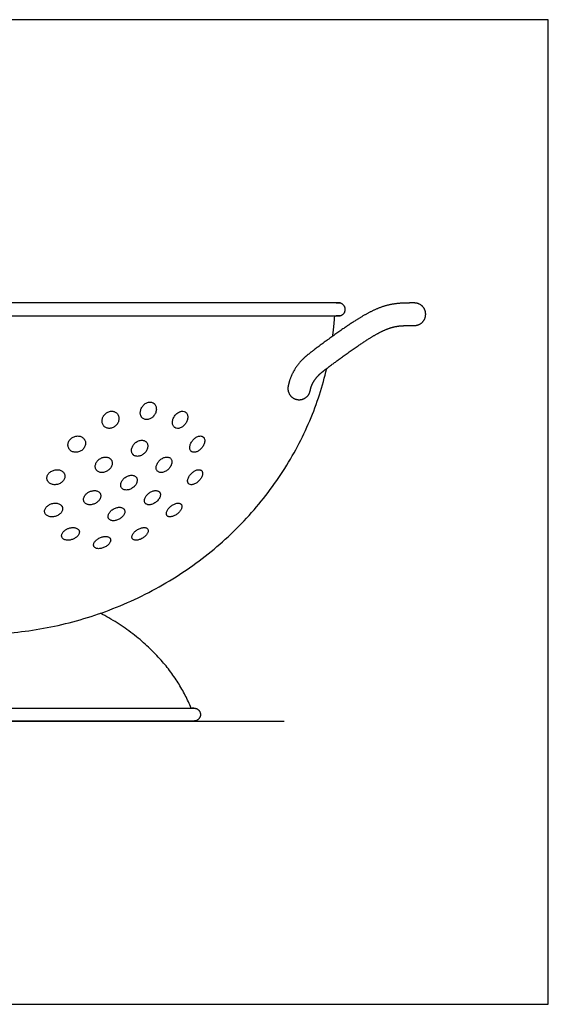
# Model space of a CAD drawing. Units: metres. Extents: x 0 to 0.657, y -0.365 to 0.306.
# Drawn here: x 0.493 to 0.657, y 0 to 0.306 of the extents above; entities that cross this region are included whole.
import ezdxf

# ---------------------------------------------------------------- set-up
doc = ezdxf.new("R2010")
doc.units = ezdxf.units.M
for name, color, linetype, true_color in [('2D$AG-DIAGRAM', 7, 'Continuous', 0xfecc66), ('2D$AG-OBJECTS', 7, 'Continuous', 0x66ccff), ('2D$X-VPRT', 7, 'Continuous', 0xfb02ff)]:
    doc.layers.add(name, color=color, linetype=linetype, true_color=true_color)

msp = doc.modelspace()

# ---------------------------------------------------------------- linework, layer by layer
at = {"layer": '2D$AG-DIAGRAM'}
msp.add_lwpolyline([(0.38292, 0.0881), (0.57503, 0.0881)], dxfattribs=at)
at = {"layer": '2D$AG-OBJECTS'}
for points, weights, degree, knots in [([(0.36397, 0.2161), (0.36397, 0.2181), (0.36597, 0.2181), (0.47897, 0.2181), (0.59197, 0.2181), (0.59397, 0.2181), (0.59397, 0.2161), (0.59397, 0.2141), (0.59197, 0.2141), (0.47897, 0.2141), (0.36597, 0.2141), (0.36397, 0.2141), (0.36397, 0.2161)], [1, 0.707106781187, 1, 1, 1, 0.707106781187, 1, 0.707106781186, 1, 1, 1, 0.707106781187, 1], 2, [0, 0, 0, 0.314159, 0.314159, 22.914159, 22.914159, 23.228319, 23.228319, 23.542478, 23.542478, 46.142478, 46.142478, 46.456637, 46.456637, 46.456637]), ([(0.61547, 0.2111), (0.61457, 0.2111), (0.61294, 0.2111), (0.61064, 0.21098), (0.60851, 0.21057), (0.60619, 0.20972), (0.60391, 0.20855), (0.60136, 0.20704), (0.59755, 0.20455), (0.59258, 0.20101), (0.58864, 0.19805), (0.5868, 0.19663), (0.5863, 0.19622), (0.58539, 0.19539), (0.58429, 0.19397), (0.58351, 0.19246), (0.5832, 0.19138), (0.58309, 0.19083), (0.58269, 0.18882), (0.58098, 0.18768), (0.57897, 0.18808), (0.57696, 0.18848), (0.57582, 0.19019), (0.57622, 0.1922), (0.57661, 0.19414), (0.57772, 0.19694), (0.58019, 0.20012), (0.58168, 0.20149), (0.58248, 0.20213), (0.58437, 0.20359), (0.58843, 0.20665), (0.59359, 0.21032), (0.59765, 0.21297), (0.60057, 0.21472), (0.60346, 0.21619), (0.60661, 0.21733), (0.60959, 0.21792), (0.61253, 0.2181), (0.61447, 0.2181), (0.61547, 0.2181), (0.61752, 0.2181), (0.61897, 0.21665), (0.61897, 0.2146), (0.61897, 0.21255), (0.61752, 0.2111), (0.61547, 0.2111)], [1, 1, 1, 1, 1, 1, 1, 1, 1, 1, 1, 1, 1, 1, 1, 1, 1, 1, 0.804737854125, 0.804737854125, 1, 0.804737854125, 0.804737854125, 1, 1, 1, 1, 1, 1, 1, 1, 1, 1, 1, 1, 1, 1, 1, 1, 1, 0.804737854124, 0.804737854124, 1, 0.804737854124, 0.804737854124, 1], 3, [0, 0, 0, 0, 0.272264, 0.489062, 0.68999, 0.921147, 1.226276, 1.457866, 1.810589, 2.591954, 3.288584, 3.288584, 3.288584, 3.48254, 3.658155, 3.824007, 3.992038, 3.992038, 3.992038, 4.541817, 4.541817, 4.541817, 5.091596, 5.091596, 5.091596, 5.683956, 5.982985, 6.291222, 6.291222, 6.291222, 7.006991, 7.814564, 8.194221, 8.458599, 8.836708, 9.164506, 9.462826, 9.745169, 10.045761, 10.045761, 10.045761, 10.595539, 10.595539, 10.595539, 11.145318, 11.145318, 11.145318, 11.145318]), ([(0.3697, 0.19774), (0.38918, 0.11502), (0.47897, 0.11502), (0.56877, 0.11502), (0.58825, 0.19774)], [0.925928986344, 0.750601165744, 1, 0.750601165744, 0.925928986344], 2, [1.586181, 1.586181, 1.586181, 10.681415, 10.681415, 19.776649, 19.776649, 19.776649]), ([(0.40897, 0.0901), (0.40897, 0.0881), (0.41097, 0.0881), (0.47897, 0.0881), (0.54697, 0.0881), (0.54897, 0.0881), (0.54897, 0.0901), (0.54897, 0.0921), (0.54697, 0.0921), (0.47897, 0.0921), (0.41097, 0.0921), (0.40897, 0.0921), (0.40897, 0.0901)], [1, 0.707106781187, 1, 1, 1, 0.707106781186, 1, 0.707106781187, 1, 1, 1, 0.707106781187, 1], 2, [0, 0, 0, 0.314159, 0.314159, 13.914159, 13.914159, 14.228319, 14.228319, 14.542478, 14.542478, 28.142478, 28.142478, 28.456637, 28.456637, 28.456637])]:
    msp.add_rational_spline(points, weights, degree=degree, knots=knots, dxfattribs=at)
for points, weights in [([(0.59009, 0.20781), (0.59049, 0.21095), (0.5907, 0.2141)], [0.954836059325, 0.964778201198, 0.975696286796]), ([(0.54608, 0.0921), (0.5385, 0.11078), (0.51789, 0.12161)], [0.903279331544, 0.832819381381, 0.862198760189])]:
    msp.add_rational_spline(points, weights, degree=2, dxfattribs=at)
for points, knots in [([(0.53443, 0.18694), (0.53436, 0.18699), (0.53429, 0.18703), (0.53395, 0.18721), (0.53364, 0.18729), (0.53331, 0.18729), (0.53298, 0.18729), (0.53264, 0.18721), (0.53215, 0.187), (0.53192, 0.18687), (0.53162, 0.18665), (0.53148, 0.18652), (0.53127, 0.18633), (0.53102, 0.18605), (0.53071, 0.18558), (0.53048, 0.18508), (0.53038, 0.18473), (0.53034, 0.18455), (0.53031, 0.18437), (0.53027, 0.18402), (0.5303, 0.18352), (0.53043, 0.18305), (0.53057, 0.18277), (0.5307, 0.18258), (0.5308, 0.18246), (0.53091, 0.18234), (0.53098, 0.18228), (0.53099, 0.18227), (0.5311, 0.18218), (0.53121, 0.1821), (0.5316, 0.18189), (0.53191, 0.18182), (0.53224, 0.18182), (0.53257, 0.18182), (0.5329, 0.18189), (0.5334, 0.18211), (0.53364, 0.18224), (0.53393, 0.18246), (0.53408, 0.18258), (0.53428, 0.18277), (0.53454, 0.18305), (0.53485, 0.18352), (0.53508, 0.18402), (0.53518, 0.18437), (0.53521, 0.18455), (0.53525, 0.18473), (0.53528, 0.18508), (0.53525, 0.18558), (0.53512, 0.18605), (0.53498, 0.18633), (0.53485, 0.18652), (0.53476, 0.18665), (0.5346, 0.18681), (0.53449, 0.1869), (0.53443, 0.18694)], [0.757239, 0.757239, 0.757239, 0.757239, 0.787108, 0.787108, 0.899476, 0.899476, 0.899476, 1.011845, 1.011845, 1.067975, 1.096041, 1.124106, 1.124106, 1.180417, 1.236729, 1.29304, 1.349351, 1.349351, 1.349351, 1.405643, 1.461935, 1.518227, 1.574518, 1.574518, 1.602561, 1.630604, 1.636226, 1.636226, 1.636226, 1.686689, 1.686689, 1.798953, 1.798953, 1.798953, 1.911216, 1.911216, 1.967301, 1.995344, 2.023387, 2.023387, 2.079679, 2.13597, 2.192262, 2.248554, 2.248554, 2.248554, 2.304865, 2.361176, 2.417488, 2.473799, 2.473799, 2.501865, 2.52993, 2.556191, 2.556191, 2.556191, 2.556191]), ([(0.52298, 0.18383), (0.52289, 0.18392), (0.52268, 0.1841), (0.52242, 0.18423), (0.52219, 0.18432), (0.52204, 0.18437), (0.52171, 0.18444), (0.52145, 0.18446), (0.52093, 0.18443), (0.52058, 0.18434), (0.52024, 0.18418), (0.52007, 0.18411), (0.51975, 0.18392), (0.51946, 0.18367), (0.51919, 0.1834), (0.51901, 0.18319), (0.51881, 0.18287), (0.51873, 0.18271), (0.51861, 0.18245), (0.51849, 0.18211), (0.5184, 0.18159), (0.51841, 0.18108), (0.51847, 0.18076), (0.51852, 0.1806), (0.51858, 0.18045), (0.51869, 0.18018), (0.51885, 0.17995), (0.51893, 0.17986), (0.51895, 0.17983), (0.51908, 0.17969), (0.51935, 0.17946), (0.51963, 0.17931), (0.51994, 0.17919), (0.52026, 0.1791), (0.52077, 0.17908), (0.52129, 0.17916), (0.52164, 0.17928), (0.52181, 0.17936), (0.52198, 0.17944), (0.5223, 0.17962), (0.52259, 0.17987), (0.52286, 0.18013), (0.52304, 0.18035), (0.52324, 0.18067), (0.52332, 0.18083), (0.52344, 0.18108), (0.52357, 0.18142), (0.52366, 0.18194), (0.52365, 0.18245), (0.52358, 0.18278), (0.52353, 0.18293), (0.52348, 0.18309), (0.52335, 0.18339), (0.52314, 0.18367), (0.52301, 0.18381), (0.52298, 0.18383)], [0.574278, 0.574278, 0.574278, 0.574278, 0.618605, 0.674705, 0.674705, 0.702635, 0.730565, 0.786425, 0.786425, 0.898219, 0.898219, 0.898219, 0.954469, 1.010719, 1.010719, 1.066914, 1.095011, 1.123109, 1.123109, 1.179502, 1.235894, 1.292287, 1.348679, 1.348679, 1.348679, 1.405028, 1.448857, 1.448857, 1.448857, 1.461377, 1.517726, 1.574075, 1.574075, 1.630819, 1.687563, 1.744308, 1.801052, 1.801052, 1.801052, 1.857275, 1.913498, 1.913498, 1.969672, 1.997759, 2.025846, 2.025846, 2.082224, 2.138601, 2.194978, 2.251356, 2.251356, 2.251356, 2.307456, 2.363556, 2.37533, 2.37533, 2.37533, 2.37533]), ([(0.54427, 0.1842), (0.54405, 0.18435), (0.54379, 0.18443), (0.54335, 0.18446), (0.54312, 0.18444), (0.54281, 0.18437), (0.54266, 0.18432), (0.54242, 0.18423), (0.54211, 0.18408), (0.54168, 0.18377), (0.54128, 0.18339), (0.54104, 0.18309), (0.54094, 0.18293), (0.54083, 0.18278), (0.54064, 0.18245), (0.54043, 0.18194), (0.5403, 0.18142), (0.54027, 0.18108), (0.54027, 0.18075), (0.5403, 0.18043), (0.5404, 0.18013), (0.54052, 0.17987), (0.54066, 0.17965), (0.54084, 0.17948), (0.54092, 0.17941), (0.54095, 0.17939), (0.54097, 0.17938), (0.541, 0.17936), (0.54123, 0.1792), (0.54164, 0.17907), (0.54225, 0.1791), (0.54256, 0.17919), (0.54288, 0.17931), (0.54319, 0.17946), (0.54362, 0.17977), (0.54402, 0.18015), (0.54426, 0.18045), (0.54436, 0.1806), (0.54447, 0.18076), (0.54466, 0.18108), (0.54487, 0.18159), (0.545, 0.18211), (0.54503, 0.18245), (0.54503, 0.18279), (0.545, 0.18311), (0.5449, 0.1834), (0.54478, 0.18367), (0.54462, 0.18392), (0.54441, 0.18411), (0.5443, 0.18418), (0.54429, 0.18419), (0.54428, 0.1842), (0.54427, 0.1842)], [2.707993, 2.707993, 2.707993, 2.707993, 2.815678, 2.815678, 2.871538, 2.899468, 2.927399, 2.927399, 2.983499, 3.039599, 3.095699, 3.1518, 3.1518, 3.1518, 3.208177, 3.264554, 3.320932, 3.377309, 3.377309, 3.433483, 3.489657, 3.489657, 3.54588, 3.589655, 3.589655, 3.589655, 3.602104, 3.602104, 3.602104, 3.715592, 3.772336, 3.82908, 3.82908, 3.885429, 3.941778, 3.998127, 4.054476, 4.054476, 4.054476, 4.110869, 4.167261, 4.223654, 4.280046, 4.280046, 4.336241, 4.392437, 4.392437, 4.448687, 4.504937, 4.504937, 4.504937, 4.509045, 4.509045, 4.509045, 4.509045]), ([(0.51292, 0.17567), (0.51288, 0.17574), (0.51274, 0.17594), (0.51256, 0.17611), (0.51244, 0.17621), (0.51231, 0.17631), (0.51203, 0.17648), (0.51156, 0.17665), (0.51106, 0.17674), (0.5107, 0.17674), (0.51034, 0.1767), (0.50998, 0.17663), (0.50946, 0.17643), (0.50898, 0.17613), (0.5087, 0.17588), (0.50857, 0.17575), (0.50844, 0.17561), (0.50821, 0.17532), (0.50796, 0.17485), (0.50781, 0.17435), (0.50779, 0.17401), (0.5078, 0.17368), (0.50785, 0.17337), (0.50797, 0.17305), (0.50805, 0.1729), (0.50805, 0.17288), (0.50812, 0.17276), (0.50828, 0.17251), (0.50849, 0.17229), (0.50862, 0.17219), (0.50875, 0.17209), (0.50902, 0.17192), (0.50949, 0.17175), (0.51, 0.17166), (0.51036, 0.17166), (0.51072, 0.1717), (0.51108, 0.17177), (0.5116, 0.17197), (0.51207, 0.17226), (0.51236, 0.17251), (0.51248, 0.17265), (0.51261, 0.17279), (0.51284, 0.17308), (0.51309, 0.17355), (0.51324, 0.17404), (0.51326, 0.17438), (0.51326, 0.17471), (0.51322, 0.17504), (0.51308, 0.17541), (0.51296, 0.17561), (0.51292, 0.17567)], [2.176349, 2.176349, 2.176349, 2.176349, 2.205535, 2.262117, 2.262117, 2.262117, 2.31825, 2.374383, 2.430515, 2.486648, 2.486648, 2.543119, 2.59959, 2.656061, 2.712532, 2.712532, 2.712532, 2.769393, 2.826253, 2.883114, 2.939974, 2.939974, 2.996564, 3.053153, 3.059841, 3.059841, 3.059841, 3.109742, 3.166332, 3.166332, 3.166332, 3.222458, 3.278584, 3.33471, 3.390836, 3.390836, 3.447279, 3.503722, 3.560165, 3.616608, 3.616608, 3.616608, 3.673479, 3.73035, 3.787222, 3.844093, 3.844093, 3.900675, 3.957257, 3.984653, 3.984653, 3.984653, 3.984653]), ([(0.53209, 0.17491), (0.53206, 0.17494), (0.53192, 0.17507), (0.53165, 0.17525), (0.53123, 0.17539), (0.53091, 0.17543), (0.53075, 0.17543), (0.53059, 0.17543), (0.53026, 0.17539), (0.52976, 0.17525), (0.52927, 0.17501), (0.52897, 0.1748), (0.52868, 0.17456), (0.52841, 0.17431), (0.52807, 0.17388), (0.5278, 0.17341), (0.52768, 0.17308), (0.52764, 0.17292), (0.5276, 0.17275), (0.52754, 0.17242), (0.52755, 0.17195), (0.52765, 0.17152), (0.52778, 0.17127), (0.5279, 0.1711), (0.52793, 0.17106), (0.52797, 0.17102), (0.52802, 0.17095), (0.52819, 0.17079), (0.5285, 0.17059), (0.52892, 0.17044), (0.52923, 0.17041), (0.52939, 0.17041), (0.52955, 0.17041), (0.52989, 0.17044), (0.53038, 0.17059), (0.53087, 0.17082), (0.53118, 0.17103), (0.53147, 0.17127), (0.53174, 0.17152), (0.53208, 0.17195), (0.53234, 0.17242), (0.53246, 0.17275), (0.53251, 0.17292), (0.53255, 0.17308), (0.53261, 0.17341), (0.5326, 0.17388), (0.53249, 0.17431), (0.53236, 0.17456), (0.53222, 0.17477), (0.53216, 0.17484), (0.53209, 0.17491)], [0.710745, 0.710745, 0.710745, 0.710745, 0.727425, 0.78348, 0.839535, 0.89559, 0.89559, 0.89559, 0.951645, 1.0077, 1.063755, 1.11981, 1.11981, 1.175716, 1.231622, 1.287529, 1.343435, 1.343435, 1.343435, 1.399334, 1.455233, 1.511132, 1.567031, 1.567031, 1.58906, 1.58906, 1.58906, 1.623068, 1.679106, 1.735143, 1.79118, 1.79118, 1.79118, 1.847217, 1.903254, 1.959291, 2.015328, 2.015328, 2.071228, 2.127127, 2.183026, 2.238925, 2.238925, 2.238925, 2.294831, 2.350737, 2.406643, 2.46255, 2.46255, 2.501925, 2.501925, 2.501925, 2.501925]), ([(0.54976, 0.1765), (0.5497, 0.17654), (0.54952, 0.17664), (0.54932, 0.1767), (0.54906, 0.17674), (0.54878, 0.17674), (0.54835, 0.17665), (0.5479, 0.17648), (0.5476, 0.17631), (0.54746, 0.17621), (0.54731, 0.17611), (0.54702, 0.17588), (0.54664, 0.17547), (0.5463, 0.17503), (0.54611, 0.17471), (0.54594, 0.17438), (0.5458, 0.17404), (0.54567, 0.17354), (0.54565, 0.17307), (0.54569, 0.17279), (0.54572, 0.17265), (0.54576, 0.17251), (0.54586, 0.17226), (0.54602, 0.17205), (0.54613, 0.17196), (0.54614, 0.17195), (0.54622, 0.17188), (0.54641, 0.17176), (0.54664, 0.1717), (0.54691, 0.17166), (0.54718, 0.17166), (0.54762, 0.17175), (0.54806, 0.17192), (0.54836, 0.17209), (0.54851, 0.17219), (0.54866, 0.17229), (0.54894, 0.17252), (0.54933, 0.17292), (0.54967, 0.17337), (0.54986, 0.17368), (0.55003, 0.17401), (0.55017, 0.17435), (0.55029, 0.17485), (0.55032, 0.17532), (0.55028, 0.17561), (0.55024, 0.17575), (0.55021, 0.17588), (0.55011, 0.17613), (0.54992, 0.17637), (0.5498, 0.17647), (0.54976, 0.1765)], [1.037926, 1.037926, 1.037926, 1.037926, 1.073489, 1.12996, 1.12996, 1.186092, 1.242225, 1.298358, 1.35449, 1.35449, 1.35449, 1.411072, 1.467654, 1.524237, 1.580819, 1.580819, 1.63769, 1.694561, 1.751433, 1.808304, 1.808304, 1.808304, 1.864747, 1.92119, 1.929662, 1.929662, 1.929662, 1.977632, 2.034075, 2.034075, 2.090201, 2.146328, 2.202454, 2.25858, 2.25858, 2.25858, 2.315169, 2.371759, 2.428348, 2.484937, 2.484937, 2.541798, 2.598659, 2.655519, 2.71238, 2.71238, 2.71238, 2.768851, 2.825322, 2.84623, 2.84623, 2.84623, 2.84623]), ([(0.52125, 0.16936), (0.52122, 0.1694), (0.5211, 0.16955), (0.52096, 0.16969), (0.52084, 0.16978), (0.52072, 0.16987), (0.52046, 0.17002), (0.52001, 0.17015), (0.51952, 0.1702), (0.51917, 0.17017), (0.51882, 0.17011), (0.51847, 0.17002), (0.51797, 0.1698), (0.5175, 0.1695), (0.51723, 0.16925), (0.5171, 0.16912), (0.51697, 0.16899), (0.51674, 0.1687), (0.51649, 0.16825), (0.51633, 0.16778), (0.51629, 0.16746), (0.51628, 0.16715), (0.5163, 0.16685), (0.51641, 0.16652), (0.5165, 0.16635), (0.51653, 0.16631), (0.51657, 0.16622), (0.51671, 0.16603), (0.51689, 0.16587), (0.51701, 0.16578), (0.51713, 0.16569), (0.51739, 0.16554), (0.51784, 0.1654), (0.51833, 0.16535), (0.51868, 0.16538), (0.51903, 0.16544), (0.51938, 0.16553), (0.51988, 0.16575), (0.52035, 0.16605), (0.52062, 0.1663), (0.52075, 0.16643), (0.52088, 0.16657), (0.52111, 0.16685), (0.52136, 0.1673), (0.52152, 0.16777), (0.52157, 0.16809), (0.52157, 0.1684), (0.52155, 0.16871), (0.52142, 0.16908), (0.5213, 0.16929), (0.52125, 0.16936)], [0.37328, 0.37328, 0.37328, 0.37328, 0.391845, 0.447775, 0.447775, 0.447775, 0.503495, 0.559216, 0.614936, 0.670656, 0.670656, 0.726463, 0.782269, 0.838076, 0.893882, 0.893882, 0.893882, 0.949886, 1.00589, 1.061894, 1.117898, 1.117898, 1.173828, 1.229759, 1.249217, 1.249217, 1.249217, 1.285689, 1.34162, 1.34162, 1.34162, 1.397336, 1.453053, 1.50877, 1.564487, 1.564487, 1.620287, 1.676087, 1.731887, 1.787687, 1.787687, 1.787687, 1.8437, 1.899714, 1.955727, 2.011741, 2.011741, 2.067671, 2.123601, 2.160967, 2.160967, 2.160967, 2.160967]), ([(0.53966, 0.1698), (0.53957, 0.16988), (0.53936, 0.17003), (0.53911, 0.17012), (0.53883, 0.17017), (0.53854, 0.1702), (0.53808, 0.17015), (0.53761, 0.17001), (0.53729, 0.16987), (0.53713, 0.16978), (0.53697, 0.16969), (0.53667, 0.16949), (0.53625, 0.16913), (0.53589, 0.16871), (0.53569, 0.1684), (0.53551, 0.16809), (0.53536, 0.16777), (0.53523, 0.1673), (0.53519, 0.16685), (0.53523, 0.16657), (0.53526, 0.16643), (0.5353, 0.1663), (0.53538, 0.16609), (0.53551, 0.16591), (0.53557, 0.16584), (0.53559, 0.16582), (0.5357, 0.1657), (0.53594, 0.16554), (0.5362, 0.16544), (0.53647, 0.16538), (0.53676, 0.16535), (0.53722, 0.1654), (0.53769, 0.16554), (0.53801, 0.16569), (0.53817, 0.16578), (0.53833, 0.16587), (0.53863, 0.16607), (0.53905, 0.16643), (0.53942, 0.16685), (0.53962, 0.16715), (0.53979, 0.16746), (0.53994, 0.16778), (0.54007, 0.16825), (0.54011, 0.1687), (0.54008, 0.16899), (0.54004, 0.16912), (0.54001, 0.16925), (0.53991, 0.1695), (0.53976, 0.1697), (0.53967, 0.16979), (0.53966, 0.16979), (0.53966, 0.16979), (0.53966, 0.1698)], [1.005417, 1.005417, 1.005417, 1.005417, 1.06105, 1.11687, 1.11687, 1.172604, 1.228337, 1.284071, 1.339805, 1.339805, 1.339805, 1.395748, 1.451692, 1.507635, 1.563579, 1.563579, 1.619606, 1.675633, 1.73166, 1.787687, 1.787687, 1.787687, 1.843487, 1.883667, 1.883667, 1.883667, 1.899286, 1.955086, 2.010886, 2.010886, 2.066603, 2.12232, 2.178037, 2.233754, 2.233754, 2.233754, 2.289684, 2.345615, 2.401545, 2.457476, 2.457476, 2.51348, 2.569483, 2.625487, 2.681491, 2.681491, 2.681491, 2.737297, 2.792461, 2.792461, 2.792461, 2.793412, 2.793412, 2.793412, 2.793412]), ([(0.50671, 0.16495), (0.50666, 0.16507), (0.5066, 0.16518), (0.50643, 0.16542), (0.50623, 0.16565), (0.50584, 0.16592), (0.50538, 0.16612), (0.50505, 0.1662), (0.50487, 0.16623), (0.5047, 0.16625), (0.50434, 0.16627), (0.5038, 0.16621), (0.50326, 0.16607), (0.50292, 0.16592), (0.50259, 0.16574), (0.50228, 0.16554), (0.50189, 0.16518), (0.50158, 0.16476), (0.50144, 0.16446), (0.50139, 0.1643), (0.50133, 0.16415), (0.50126, 0.16384), (0.50126, 0.16341), (0.50132, 0.16315), (0.50136, 0.16304), (0.50137, 0.16301), (0.50143, 0.16284), (0.50152, 0.16268), (0.5017, 0.16243), (0.5019, 0.1622), (0.50229, 0.16192), (0.50274, 0.16172), (0.50308, 0.16164), (0.50325, 0.16162), (0.50343, 0.16159), (0.50378, 0.16157), (0.50433, 0.16163), (0.50486, 0.16177), (0.5052, 0.16192), (0.50553, 0.1621), (0.50584, 0.1623), (0.50624, 0.16266), (0.50655, 0.16308), (0.50669, 0.16338), (0.50674, 0.16354), (0.50679, 0.16369), (0.50687, 0.16401), (0.50686, 0.16447), (0.50678, 0.16477), (0.50672, 0.16493), (0.50671, 0.16495)], [0.176971, 0.176971, 0.176971, 0.176971, 0.226321, 0.226321, 0.282685, 0.33905, 0.395414, 0.451778, 0.451778, 0.451778, 0.507759, 0.56374, 0.619721, 0.675701, 0.675701, 0.731923, 0.788145, 0.844367, 0.900588, 0.900588, 0.900588, 0.957155, 1.013722, 1.058067, 1.058067, 1.058067, 1.070289, 1.126856, 1.126856, 1.183217, 1.239578, 1.29594, 1.352301, 1.352301, 1.352301, 1.40828, 1.46426, 1.52024, 1.576219, 1.576219, 1.632439, 1.68866, 1.74488, 1.8011, 1.8011, 1.8011, 1.85768, 1.914261, 1.970841, 1.978071, 1.978071, 1.978071, 1.978071]), ([(0.54929, 0.16598), (0.54928, 0.16599), (0.5492, 0.16606), (0.54902, 0.16617), (0.54871, 0.16625), (0.54846, 0.16626), (0.54834, 0.16625), (0.54827, 0.16625), (0.54819, 0.16624), (0.54812, 0.16623), (0.54797, 0.1662), (0.54768, 0.16612), (0.54723, 0.16592), (0.54678, 0.16565), (0.54649, 0.16542), (0.54621, 0.16517), (0.54594, 0.1649), (0.54559, 0.16447), (0.54531, 0.16401), (0.54518, 0.16369), (0.54512, 0.16354), (0.54507, 0.1634), (0.545, 0.16313), (0.54497, 0.16277), (0.545, 0.16244), (0.54506, 0.16224), (0.54516, 0.16207), (0.54521, 0.16198), (0.54528, 0.16191), (0.54529, 0.16191), (0.54535, 0.16184), (0.54557, 0.16167), (0.54587, 0.16159), (0.5461, 0.16159), (0.54623, 0.16158), (0.54636, 0.16159), (0.5465, 0.16162), (0.54664, 0.16164), (0.54694, 0.16172), (0.54739, 0.16192), (0.54784, 0.1622), (0.54813, 0.16243), (0.54841, 0.16268), (0.54868, 0.16294), (0.54903, 0.16338), (0.54931, 0.16384), (0.54944, 0.16415), (0.5495, 0.1643), (0.54955, 0.16445), (0.54963, 0.16473), (0.54966, 0.16513), (0.54961, 0.16547), (0.54953, 0.16567), (0.54942, 0.16584), (0.54936, 0.16592), (0.54929, 0.16598)], [1.155462, 1.155462, 1.155462, 1.155462, 1.158429, 1.210592, 1.262755, 1.314918, 1.314918, 1.314918, 1.343658, 1.343658, 1.343658, 1.400022, 1.456386, 1.51275, 1.569115, 1.569115, 1.625695, 1.682275, 1.738856, 1.795436, 1.795436, 1.795436, 1.844414, 1.893391, 1.942369, 1.991347, 1.991347, 2.040194, 2.042397, 2.042397, 2.042397, 2.089041, 2.186735, 2.186735, 2.186735, 2.240637, 2.240637, 2.240637, 2.296998, 2.353359, 2.40972, 2.466082, 2.466082, 2.522649, 2.579216, 2.635783, 2.69235, 2.69235, 2.69235, 2.744688, 2.797026, 2.849364, 2.901702, 2.901702, 2.950898, 2.950898, 2.950898, 2.950898]), ([(0.52902, 0.16391), (0.52895, 0.164), (0.52878, 0.16418), (0.52845, 0.16438), (0.52804, 0.16451), (0.52773, 0.16454), (0.52757, 0.16454), (0.52741, 0.16454), (0.52708, 0.16451), (0.52657, 0.16438), (0.52608, 0.16417), (0.52576, 0.16397), (0.52546, 0.16376), (0.52517, 0.16352), (0.52481, 0.16313), (0.52452, 0.16269), (0.52438, 0.16239), (0.52433, 0.16224), (0.52427, 0.16209), (0.52419, 0.16178), (0.52418, 0.16135), (0.52426, 0.16097), (0.52437, 0.16075), (0.52444, 0.16065), (0.52445, 0.16064), (0.52445, 0.16063), (0.52454, 0.16051), (0.52472, 0.16031), (0.52506, 0.1601), (0.52548, 0.15997), (0.52578, 0.15994), (0.52595, 0.15994), (0.52611, 0.15994), (0.52644, 0.15997), (0.52694, 0.1601), (0.52744, 0.16031), (0.52775, 0.16051), (0.52806, 0.16072), (0.52834, 0.16096), (0.52871, 0.16135), (0.529, 0.16178), (0.52914, 0.16209), (0.52919, 0.16224), (0.52924, 0.16239), (0.52932, 0.16269), (0.52934, 0.16313), (0.52925, 0.16352), (0.52913, 0.16376), (0.52904, 0.16388), (0.52903, 0.1639), (0.52902, 0.16391)], [2.454593, 2.454593, 2.454593, 2.454593, 2.502368, 2.557985, 2.613602, 2.669219, 2.669219, 2.669219, 2.724836, 2.780453, 2.83607, 2.891686, 2.891686, 2.947289, 3.002892, 3.058496, 3.114099, 3.114099, 3.114099, 3.1697, 3.225302, 3.280904, 3.329881, 3.329881, 3.329881, 3.336505, 3.336505, 3.392119, 3.447732, 3.503345, 3.558959, 3.558959, 3.558959, 3.614572, 3.670185, 3.725799, 3.781412, 3.781412, 3.837014, 3.892615, 3.948217, 4.003819, 4.003819, 4.003819, 4.059422, 4.115025, 4.170628, 4.226231, 4.226231, 4.234073, 4.234073, 4.234073, 4.234073]), ([(0.51782, 0.15886), (0.51781, 0.15889), (0.51773, 0.15902), (0.51754, 0.15925), (0.51721, 0.15949), (0.51694, 0.1596), (0.51665, 0.15969), (0.51634, 0.15976), (0.51584, 0.15977), (0.51533, 0.1597), (0.51498, 0.1596), (0.51481, 0.15954), (0.51467, 0.15949), (0.51439, 0.15937), (0.514, 0.15914), (0.51364, 0.15888), (0.51343, 0.15868), (0.51333, 0.15857), (0.5133, 0.15853), (0.51327, 0.15849), (0.51323, 0.15845), (0.51311, 0.1583), (0.5129, 0.158), (0.5127, 0.15752), (0.51262, 0.15705), (0.51265, 0.15674), (0.51269, 0.15659), (0.51271, 0.1565), (0.51274, 0.15641), (0.51278, 0.15633), (0.5128, 0.15629), (0.51288, 0.15613), (0.51307, 0.15589), (0.51341, 0.15564), (0.51368, 0.15552), (0.51397, 0.15542), (0.51428, 0.15536), (0.51479, 0.15534), (0.51531, 0.15541), (0.51566, 0.15551), (0.51583, 0.15557), (0.51601, 0.15563), (0.51634, 0.15578), (0.51681, 0.15607), (0.51722, 0.15642), (0.51744, 0.15669), (0.51764, 0.15696), (0.51781, 0.15725), (0.51797, 0.15768), (0.51802, 0.15811), (0.51799, 0.15838), (0.51796, 0.15851), (0.51795, 0.15853), (0.51795, 0.15855), (0.51794, 0.15857), (0.51791, 0.15867), (0.51787, 0.15877), (0.51782, 0.15886)], [1.83287, 1.83287, 1.83287, 1.83287, 1.843384, 1.898124, 1.952863, 2.007603, 2.007603, 2.062319, 2.117036, 2.171752, 2.226469, 2.226469, 2.226469, 2.271685, 2.316901, 2.362116, 2.407332, 2.407332, 2.407332, 2.423321, 2.423321, 2.423321, 2.48526, 2.547199, 2.609139, 2.671078, 2.671078, 2.671078, 2.707908, 2.707908, 2.707908, 2.726682, 2.782285, 2.837888, 2.893492, 2.893492, 2.949068, 3.004643, 3.060219, 3.115795, 3.115795, 3.115795, 3.171422, 3.22705, 3.282678, 3.338305, 3.338305, 3.393963, 3.44962, 3.505278, 3.560935, 3.560935, 3.560935, 3.568526, 3.568526, 3.568526, 3.612752, 3.612752, 3.612752, 3.612752]), ([(0.53627, 0.15928), (0.53625, 0.15931), (0.53616, 0.15941), (0.53606, 0.15949), (0.53597, 0.15954), (0.53587, 0.1596), (0.53564, 0.1597), (0.53524, 0.15977), (0.5348, 0.15976), (0.53449, 0.15969), (0.53417, 0.1596), (0.53384, 0.15949), (0.53337, 0.15925), (0.53292, 0.15894), (0.53265, 0.1587), (0.53252, 0.15857), (0.5325, 0.15855), (0.53249, 0.15853), (0.53247, 0.15851), (0.53234, 0.15838), (0.53211, 0.15811), (0.53184, 0.15768), (0.53165, 0.15725), (0.53159, 0.15696), (0.53156, 0.15669), (0.53155, 0.15642), (0.53164, 0.15611), (0.53173, 0.15595), (0.53177, 0.1559), (0.53179, 0.15586), (0.53189, 0.15574), (0.53202, 0.15563), (0.53213, 0.15557), (0.53223, 0.15551), (0.53246, 0.1554), (0.53287, 0.15534), (0.53332, 0.15536), (0.53364, 0.15542), (0.53397, 0.15552), (0.5343, 0.15564), (0.53477, 0.15589), (0.53523, 0.15621), (0.5355, 0.15646), (0.53563, 0.15659), (0.53578, 0.15675), (0.53605, 0.15708), (0.53634, 0.15758), (0.53652, 0.15809), (0.53654, 0.15841), (0.53654, 0.15857), (0.53653, 0.15868), (0.5365, 0.15888), (0.5364, 0.15911), (0.53631, 0.15924), (0.53627, 0.15928)], [1.275363, 1.275363, 1.275363, 1.275363, 1.292166, 1.337382, 1.337382, 1.337382, 1.392099, 1.446815, 1.501532, 1.556248, 1.556248, 1.610988, 1.665727, 1.720467, 1.775206, 1.775206, 1.775206, 1.782797, 1.782797, 1.782797, 1.838455, 1.894112, 1.94977, 2.005427, 2.005427, 2.061055, 2.116682, 2.150785, 2.150785, 2.150785, 2.17231, 2.227937, 2.227937, 2.227937, 2.283671, 2.339404, 2.395138, 2.450871, 2.450871, 2.506633, 2.562395, 2.618156, 2.673918, 2.673918, 2.673918, 2.740267, 2.806617, 2.872966, 2.939316, 2.939316, 2.939316, 2.984532, 3.029748, 3.05816, 3.05816, 3.05816, 3.05816]), ([(0.50606, 0.15462), (0.50603, 0.15471), (0.50594, 0.15491), (0.50571, 0.15521), (0.50536, 0.15548), (0.50508, 0.15561), (0.50477, 0.15572), (0.50445, 0.15581), (0.50393, 0.15586), (0.50338, 0.15583), (0.50302, 0.15575), (0.50284, 0.1557), (0.50266, 0.15565), (0.50231, 0.15553), (0.50182, 0.15528), (0.50139, 0.15496), (0.50115, 0.15472), (0.50094, 0.15446), (0.50076, 0.15419), (0.50059, 0.15378), (0.50052, 0.15336), (0.50055, 0.15309), (0.50059, 0.15295), (0.50059, 0.15294), (0.50059, 0.15293), (0.5006, 0.15292), (0.50063, 0.1528), (0.50073, 0.15255), (0.50099, 0.15224), (0.50133, 0.15196), (0.50161, 0.15183), (0.50192, 0.15172), (0.50224, 0.15163), (0.50276, 0.15158), (0.50331, 0.15161), (0.50367, 0.15169), (0.50385, 0.15174), (0.50403, 0.15179), (0.50438, 0.15191), (0.50487, 0.15216), (0.5053, 0.15247), (0.50554, 0.15272), (0.50575, 0.15298), (0.50593, 0.15324), (0.5061, 0.15366), (0.50617, 0.15408), (0.50614, 0.15435), (0.5061, 0.15448), (0.50609, 0.15453), (0.50608, 0.15458), (0.50606, 0.15462)], [0.019634, 0.019634, 0.019634, 0.019634, 0.056329, 0.112658, 0.168987, 0.225316, 0.225316, 0.281471, 0.337626, 0.393782, 0.449937, 0.449937, 0.449937, 0.505849, 0.561761, 0.617672, 0.673584, 0.673584, 0.729684, 0.785784, 0.841884, 0.897983, 0.897983, 0.897983, 0.902839, 0.902839, 0.902839, 0.954313, 1.010644, 1.066974, 1.123304, 1.123304, 1.179457, 1.235611, 1.291764, 1.347918, 1.347918, 1.347918, 1.403831, 1.459744, 1.515658, 1.571571, 1.571571, 1.627677, 1.683783, 1.739889, 1.795995, 1.795995, 1.795995, 1.815629, 1.815629, 1.815629, 1.815629]), ([(0.52381, 0.15457), (0.52364, 0.15457), (0.52331, 0.15454), (0.5228, 0.15442), (0.52229, 0.15423), (0.52197, 0.15405), (0.52165, 0.15385), (0.52135, 0.15364), (0.52097, 0.15328), (0.52065, 0.15288), (0.5205, 0.15261), (0.52044, 0.15247), (0.52037, 0.15233), (0.52028, 0.15205), (0.52024, 0.15166), (0.52029, 0.15135), (0.52037, 0.15119), (0.52039, 0.15113), (0.52042, 0.15108), (0.52045, 0.15103), (0.52055, 0.15089), (0.52072, 0.15071), (0.52106, 0.15052), (0.52146, 0.1504), (0.52177, 0.15037), (0.52193, 0.15037), (0.52209, 0.15037), (0.52242, 0.1504), (0.52293, 0.15052), (0.52344, 0.15071), (0.52377, 0.15089), (0.52408, 0.15108), (0.52438, 0.1513), (0.52477, 0.15166), (0.52509, 0.15205), (0.52524, 0.15233), (0.5253, 0.15247), (0.52536, 0.15261), (0.52546, 0.15288), (0.5255, 0.15328), (0.52544, 0.15361), (0.52535, 0.1538), (0.5253, 0.15387), (0.52529, 0.1539), (0.52527, 0.15393), (0.52518, 0.15405), (0.52501, 0.15423), (0.52468, 0.15442), (0.52428, 0.15454), (0.52397, 0.15457), (0.52381, 0.15457)], [1.780226, 1.780226, 1.780226, 1.780226, 1.835866, 1.891507, 1.947148, 2.002788, 2.002788, 2.058409, 2.11403, 2.169651, 2.225271, 2.225271, 2.225271, 2.280894, 2.336516, 2.392138, 2.421367, 2.421367, 2.421367, 2.44776, 2.44776, 2.503405, 2.55905, 2.614694, 2.670339, 2.670339, 2.670339, 2.725983, 2.781628, 2.837272, 2.892917, 2.892917, 2.948539, 3.004161, 3.059784, 3.115406, 3.115406, 3.115406, 3.171027, 3.226647, 3.282268, 3.32351, 3.32351, 3.32351, 3.337889, 3.337889, 3.39353, 3.44917, 3.504811, 3.560452, 3.560452, 3.560452, 3.560452]), ([(0.54299, 0.15549), (0.54295, 0.15554), (0.5429, 0.15558), (0.54285, 0.15562), (0.54281, 0.15565), (0.54277, 0.15568), (0.54272, 0.1557), (0.54263, 0.15575), (0.54241, 0.15583), (0.54203, 0.15586), (0.54161, 0.15581), (0.5413, 0.15572), (0.54098, 0.15561), (0.54067, 0.15547), (0.5402, 0.15521), (0.53975, 0.15487), (0.53947, 0.15462), (0.53934, 0.15448), (0.53921, 0.15435), (0.53898, 0.15408), (0.5387, 0.15366), (0.5385, 0.15324), (0.53843, 0.15298), (0.53838, 0.15272), (0.53837, 0.15247), (0.53844, 0.15219), (0.53852, 0.15205), (0.53856, 0.152), (0.53858, 0.15197), (0.53867, 0.15187), (0.53878, 0.15179), (0.53887, 0.15174), (0.53897, 0.15169), (0.53919, 0.15161), (0.53958, 0.15158), (0.54002, 0.15164), (0.54033, 0.15173), (0.5405, 0.15179), (0.54065, 0.15185), (0.54096, 0.15198), (0.54142, 0.15224), (0.54186, 0.15257), (0.54213, 0.15282), (0.54225, 0.15295), (0.54238, 0.15308), (0.5426, 0.15333), (0.54287, 0.15373), (0.54306, 0.15412), (0.54315, 0.15437), (0.5432, 0.15462), (0.54323, 0.15486), (0.54318, 0.15517), (0.54309, 0.15537), (0.54301, 0.15547), (0.54299, 0.15549)], [1.283219, 1.283219, 1.283219, 1.283219, 1.318287, 1.318287, 1.318287, 1.34418, 1.34418, 1.34418, 1.400336, 1.456491, 1.512646, 1.568802, 1.568802, 1.625131, 1.68146, 1.737789, 1.794118, 1.794118, 1.794118, 1.850224, 1.90633, 1.962436, 2.018542, 2.018542, 2.074455, 2.130368, 2.167644, 2.167644, 2.167644, 2.186281, 2.242195, 2.242195, 2.242195, 2.299687, 2.357179, 2.414672, 2.472164, 2.472164, 2.472164, 2.527155, 2.582146, 2.637136, 2.692127, 2.692127, 2.692127, 2.744733, 2.797339, 2.849945, 2.902551, 2.902551, 2.955015, 3.007478, 3.059941, 3.077337, 3.077337, 3.077337, 3.077337]), ([(0.51127, 0.14726), (0.51126, 0.14728), (0.51121, 0.14742), (0.51107, 0.14765), (0.51087, 0.14782), (0.51076, 0.14789), (0.51064, 0.14797), (0.51039, 0.1481), (0.51008, 0.14818), (0.50992, 0.14821), (0.5098, 0.14823), (0.50956, 0.14826), (0.50917, 0.14826), (0.50877, 0.14821), (0.5085, 0.14816), (0.50823, 0.14809), (0.50797, 0.14801), (0.50758, 0.14785), (0.50722, 0.14766), (0.507, 0.14751), (0.50689, 0.14743), (0.50675, 0.14733), (0.50649, 0.14711), (0.50618, 0.14675), (0.50596, 0.14637), (0.50588, 0.14611), (0.50583, 0.14585), (0.50582, 0.14565), (0.50585, 0.14547), (0.50587, 0.14541), (0.50589, 0.14536), (0.50595, 0.1452), (0.5061, 0.14494), (0.5063, 0.14478), (0.50641, 0.1447), (0.50654, 0.14462), (0.50682, 0.14448), (0.50731, 0.14436), (0.50786, 0.14432), (0.50825, 0.14436), (0.50845, 0.14439), (0.50862, 0.14442), (0.50895, 0.14449), (0.50942, 0.14466), (0.50987, 0.14488), (0.51015, 0.14506), (0.51028, 0.14516), (0.51042, 0.14526), (0.51068, 0.14548), (0.51099, 0.14584), (0.51121, 0.14622), (0.51129, 0.14648), (0.51134, 0.14674), (0.51136, 0.14697), (0.5113, 0.14717), (0.51127, 0.14726)], [1.66374, 1.66374, 1.66374, 1.66374, 1.675764, 1.73184, 1.787916, 1.787916, 1.787916, 1.843665, 1.899414, 1.899414, 1.899414, 1.940853, 1.982292, 2.023731, 2.06517, 2.06517, 2.10657, 2.14797, 2.18937, 2.23077, 2.23077, 2.23077, 2.286679, 2.342587, 2.398496, 2.454404, 2.454404, 2.510482, 2.541886, 2.541886, 2.541886, 2.56656, 2.622638, 2.678716, 2.678716, 2.678716, 2.740215, 2.801715, 2.863215, 2.924715, 2.924715, 2.924715, 2.975511, 3.026307, 3.077103, 3.127899, 3.127899, 3.127899, 3.183807, 3.239714, 3.295621, 3.351529, 3.351529, 3.407604, 3.451656, 3.451656, 3.451656, 3.451656]), ([(0.5326, 0.14778), (0.53256, 0.14785), (0.53244, 0.14798), (0.53218, 0.14814), (0.53195, 0.14821), (0.53168, 0.14825), (0.5314, 0.14827), (0.53094, 0.14822), (0.53045, 0.1481), (0.53011, 0.14797), (0.52995, 0.14789), (0.52978, 0.14782), (0.52945, 0.14765), (0.52899, 0.14733), (0.52857, 0.147), (0.52834, 0.14674), (0.52813, 0.14648), (0.52794, 0.14622), (0.52776, 0.14584), (0.52767, 0.14548), (0.52767, 0.14526), (0.52769, 0.14516), (0.52771, 0.14505), (0.52774, 0.14495), (0.52779, 0.14486), (0.52779, 0.14486), (0.52784, 0.14477), (0.52796, 0.14462), (0.52824, 0.14445), (0.52847, 0.14439), (0.52873, 0.14434), (0.52901, 0.14432), (0.52947, 0.14437), (0.52996, 0.14449), (0.5303, 0.14462), (0.53047, 0.1447), (0.53064, 0.14478), (0.53097, 0.14494), (0.53143, 0.14526), (0.53184, 0.14559), (0.53208, 0.14585), (0.53229, 0.14611), (0.53247, 0.14637), (0.53266, 0.14675), (0.53275, 0.14711), (0.53274, 0.14733), (0.53273, 0.14743), (0.53271, 0.14754), (0.53267, 0.14766), (0.53261, 0.14776), (0.5326, 0.14778)], [1.413212, 1.413212, 1.413212, 1.413212, 1.456751, 1.512768, 1.568785, 1.568785, 1.62496, 1.681135, 1.73731, 1.793485, 1.793485, 1.793485, 1.84956, 1.905636, 1.961712, 2.017788, 2.017788, 2.073695, 2.129602, 2.18551, 2.241417, 2.241417, 2.241417, 2.297438, 2.299811, 2.299811, 2.299811, 2.353459, 2.40948, 2.465502, 2.465502, 2.52169, 2.577878, 2.634067, 2.690255, 2.690255, 2.690255, 2.746333, 2.802411, 2.858489, 2.914567, 2.914567, 2.970475, 3.026384, 3.082292, 3.138201, 3.138201, 3.138201, 3.194218, 3.206697, 3.206697, 3.206697, 3.206697]), ([(0.52098, 0.14478), (0.52095, 0.14483), (0.52092, 0.14488), (0.52083, 0.14501), (0.52067, 0.14517), (0.52035, 0.14535), (0.51995, 0.14546), (0.51964, 0.14549), (0.51948, 0.14549), (0.51931, 0.14549), (0.51898, 0.14546), (0.51846, 0.14535), (0.51794, 0.14517), (0.5176, 0.14501), (0.51727, 0.14483), (0.51696, 0.14464), (0.51656, 0.14432), (0.51622, 0.14396), (0.51605, 0.14371), (0.51598, 0.14359), (0.51591, 0.14346), (0.5158, 0.14321), (0.51573, 0.14286), (0.51577, 0.14261), (0.51581, 0.14248), (0.51582, 0.14245), (0.51585, 0.14238), (0.51589, 0.14232), (0.516, 0.14216), (0.51615, 0.142), (0.51647, 0.14182), (0.51687, 0.14172), (0.51718, 0.14169), (0.51734, 0.14169), (0.51751, 0.14169), (0.51784, 0.14172), (0.51836, 0.14182), (0.51889, 0.142), (0.51923, 0.14216), (0.51955, 0.14234), (0.51986, 0.14253), (0.52027, 0.14286), (0.52061, 0.14321), (0.52078, 0.14346), (0.52084, 0.14359), (0.52091, 0.14371), (0.52103, 0.14396), (0.52109, 0.14432), (0.52106, 0.14459), (0.521, 0.14473), (0.52098, 0.14478)], [1.538594, 1.538594, 1.538594, 1.538594, 1.568413, 1.568413, 1.624512, 1.680612, 1.736712, 1.792811, 1.792811, 1.792811, 1.848911, 1.90501, 1.96111, 2.01721, 2.01721, 2.073152, 2.129094, 2.185036, 2.240977, 2.240977, 2.240977, 2.296925, 2.352872, 2.408819, 2.42542, 2.42542, 2.42542, 2.464766, 2.464766, 2.520879, 2.576991, 2.633104, 2.689217, 2.689217, 2.689217, 2.745329, 2.801442, 2.857555, 2.913667, 2.913667, 2.969615, 3.025562, 3.081509, 3.137456, 3.137456, 3.137456, 3.193398, 3.24934, 3.305282, 3.331405, 3.331405, 3.331405, 3.331405])]:
    msp.add_open_spline(points, degree=3, knots=knots, dxfattribs=at)
at = {"layer": '2D$X-VPRT'}
msp.add_lwpolyline([(0, 0), (0.65707, 0), (0.65707, 0.3062), (0, 0.3062)], close=True, dxfattribs=at)

doc.saveas('drawing.dxf')
